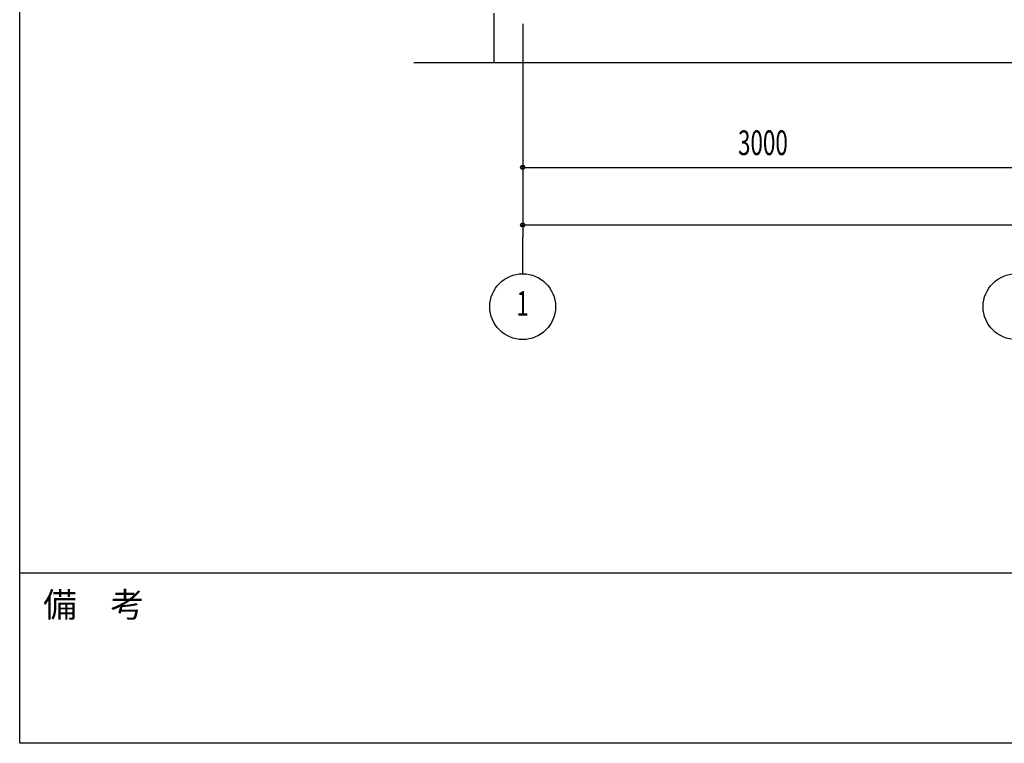
# Model space of a CAD drawing. Extents: x 1667 to 41127, y 644 to 28700.
# Drawn here: x 1667 to 7655, y 1018 to 5417 of the extents above; entities that cross this region are included whole.
import ezdxf
from ezdxf.enums import TextEntityAlignment as Align

# ---------------------------------------------------------------- set-up
doc = ezdxf.new("R2010")
doc.units = 0
doc.header["$LTSCALE"] = 50
doc.header["$MEASUREMENT"] = 0
doc.linetypes.add('1PL-20', pattern=[23, 20, -1, 1, -1])
for name, color, linetype in [('1PL-31', 6, '1PL-20'), ('SUNPOU', 4, 'CONTINUOUS'), ('U3', 6, 'CONTINUOUS'), ('WAKUMOJI-01', 130, 'CONTINUOUS'), ('WAKUSEN-01', 50, 'CONTINUOUS')]:
    doc.layers.add(name, color=color, linetype=linetype)
doc.styles.add('00', font='ROMANS', dxfattribs={"width": 0.666667, "bigfont": 'BIGFONT'})
doc.styles.add('WAKUMOJI', font='SIMPLEX', dxfattribs={"height": 3, "bigfont": 'BIGFONT'})

msp = doc.modelspace()

# ---------------------------------------------------------------- linework, layer by layer
at = {"layer": '1PL-31'}
msp.add_line((4726.3, 3872), (4726.3, 4093.8), dxfattribs=at)
at = {"layer": 'SUNPOU'}
for p, q in [((4726.3, 5391.8), (4726.3, 4093.8)), ((4726.3, 5391.8), (4726.3, 4443.8)), ((4738.8, 4518.8), (4751.3, 4518.8)), ((4751.3, 4518.8), (7701.3, 4518.8)), ((4738.8, 4168.8), (4751.3, 4168.8)), ((4751.3, 4168.8), (16701.3, 4168.8))]:
    msp.add_line(p, q, dxfattribs=at)
for centre, radius in [((4726.3, 4518.8), 12.5), ((4726.3, 4168.8), 12.5), ((4726.3, 3672), 200), ((7726.3, 3672), 200)]:
    msp.add_circle(centre, radius, dxfattribs=at)
for centre, start, end in [((4726.3, 4518.8), 0, 180), ((4726.3, 4518.8), 180, 0), ((4726.3, 4168.8), 0, 180), ((4726.3, 4168.8), 180, 0)]:
    msp.add_arc(centre, 6.25, start, end, dxfattribs=at)
at = {"layer": 'U3'}
for p, q in [((4551.3, 5456.8), (4551.3, 5156.8)), ((4063.4, 5156.8), (17326.3, 5156.8))]:
    msp.add_line(p, q, dxfattribs=at)
at = {"layer": 'WAKUSEN-01'}
for p, q in [((1667.5, 1017.5), (1667.5, 28700)), ((1667.5, 1017.5), (1667.5, 28700)), ((41127.5, 2052.5), (1667.5, 2052.5)), ((41127.5, 2052.5), (1667.5, 2052.5)), ((41127.5, 1017.5), (1667.5, 1017.5))]:
    msp.add_line(p, q, dxfattribs=at)

# ---------------------------------------------------------------- texts
at = {"layer": 'SUNPOU', "style": '00', "width": 0.666667}
msp.add_text('3000', height=150, dxfattribs=at).set_placement((6035.8, 4593.8))
msp.add_text('1', height=150, dxfattribs=at).set_placement((4726.3, 3672), align=Align.MIDDLE)
at = {"layer": 'WAKUMOJI-01', "style": 'WAKUMOJI'}
msp.add_text('備\u3000考', height=150, dxfattribs=at).set_placement((1810, 1785))
msp.add_text('備\u3000考', height=150, dxfattribs=at).set_placement((1810, 1785))

doc.saveas('drawing.dxf')
